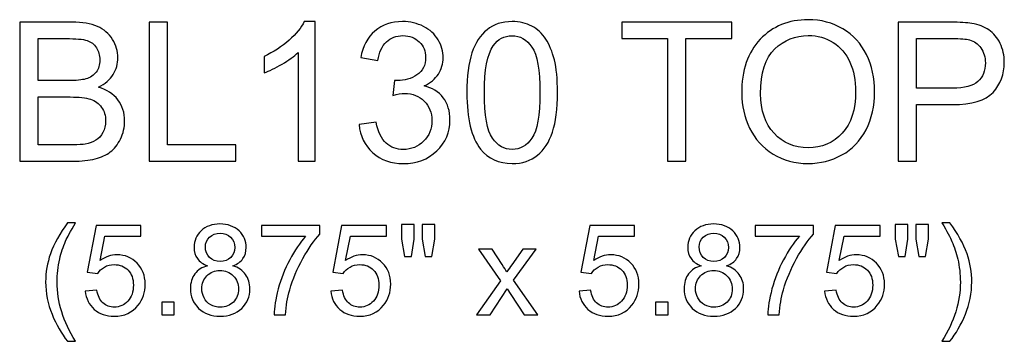
# Model space of a CAD drawing. Units: inches. Extents: x 10.8 to 44.4, y -14.3 to 19.1.
# Drawn here: x 35.9 to 44.4, y -2.2 to 0.6 of the extents above; entities that cross this region are included whole.
import ezdxf

# ---------------------------------------------------------------- set-up
doc = ezdxf.new("R2010")
doc.units = ezdxf.units.IN
doc.header["$MEASUREMENT"] = 0
doc.layers.add('Layer 1', color=7, linetype='Continuous')

msp = doc.modelspace()

# ---------------------------------------------------------------- linework, layer by layer
at = {"layer": 'Layer 1', "color": 250}
for points, knots in [([(35.9035, -0.6534), (35.9035, -0.6534), (35.9035, 0.5396), (35.9035, 0.5396), (35.9035, 0.5396), (35.9035, 0.5396), (36.3513, 0.5396), (36.3513, 0.5396), (36.3513, 0.5396), (36.4424, 0.5396), (36.5155, 0.5274), (36.5705, 0.5035), (36.5705, 0.5035), (36.6257, 0.4793), (36.6688, 0.4421), (36.6999, 0.3918), (36.6999, 0.3918), (36.731, 0.3418), (36.7468, 0.2893), (36.7468, 0.2343), (36.7468, 0.2343), (36.7468, 0.1835), (36.733, 0.1354), (36.7052, 0.0904), (36.7052, 0.0904), (36.6777, 0.0454), (36.6357, 0.0091), (36.5799, -0.0187), (36.5799, -0.0187), (36.6521, -0.0398), (36.7074, -0.0759), (36.7463, -0.1268), (36.7463, -0.1268), (36.7852, -0.1779), (36.8046, -0.2382), (36.8046, -0.3076), (36.8046, -0.3076), (36.8046, -0.3634), (36.7927, -0.4154), (36.7691, -0.4634), (36.7691, -0.4634), (36.7455, -0.5115), (36.7163, -0.5484), (36.6816, -0.5746), (36.6816, -0.5746), (36.6468, -0.6007), (36.6032, -0.6201), (36.551, -0.6334), (36.551, -0.6334), (36.4988, -0.6468), (36.4346, -0.6534), (36.3585, -0.6534), (36.3585, -0.6534), (36.3585, -0.6534), (35.9035, -0.6534), (35.9035, -0.6534)], [0, 0, 0, 0, 0.071429, 0.071429, 0.071429, 0.071429, 0.142857, 0.142857, 0.142857, 0.142857, 0.214286, 0.214286, 0.214286, 0.214286, 0.285714, 0.285714, 0.285714, 0.285714, 0.357143, 0.357143, 0.357143, 0.357143, 0.428571, 0.428571, 0.428571, 0.428571, 0.5, 0.5, 0.5, 0.5, 0.571429, 0.571429, 0.571429, 0.571429, 0.642857, 0.642857, 0.642857, 0.642857, 0.714286, 0.714286, 0.714286, 0.714286, 0.785714, 0.785714, 0.785714, 0.785714, 0.857143, 0.857143, 0.857143, 0.857143, 0.928571, 0.928571, 0.928571, 0.928571, 1, 1, 1, 1]), ([(37.0152, -0.6534), (37.0152, -0.6534), (37.0152, 0.5396), (37.0152, 0.5396), (37.0152, 0.5396), (37.0152, 0.5396), (37.1732, 0.5396), (37.1732, 0.5396), (37.1732, 0.5396), (37.1732, 0.5396), (37.1732, -0.5126), (37.1732, -0.5126), (37.1732, -0.5126), (37.1732, -0.5126), (37.7607, -0.5126), (37.7607, -0.5126), (37.7607, -0.5126), (37.7607, -0.5126), (37.7607, -0.6534), (37.7607, -0.6534), (37.7607, -0.6534), (37.7607, -0.6534), (37.0152, -0.6534), (37.0152, -0.6534)], [0, 0, 0, 0, 0.166667, 0.166667, 0.166667, 0.166667, 0.333333, 0.333333, 0.333333, 0.333333, 0.5, 0.5, 0.5, 0.5, 0.666667, 0.666667, 0.666667, 0.666667, 0.833333, 0.833333, 0.833333, 0.833333, 1, 1, 1, 1]), ([(38.441, -0.6534), (38.441, -0.6534), (38.2946, -0.6534), (38.2946, -0.6534), (38.2946, -0.6534), (38.2946, -0.6534), (38.2946, 0.2799), (38.2946, 0.2799), (38.2946, 0.2799), (38.2593, 0.2463), (38.2132, 0.2127), (38.156, 0.1791), (38.156, 0.1791), (38.0985, 0.1454), (38.0471, 0.1202), (38.0016, 0.1035), (38.0016, 0.1035), (38.0016, 0.1035), (38.0016, 0.2449), (38.0016, 0.2449), (38.0016, 0.2449), (38.0835, 0.2835), (38.1552, 0.3302), (38.2166, 0.3849), (38.2166, 0.3849), (38.2777, 0.4399), (38.3213, 0.4929), (38.3468, 0.5446), (38.3468, 0.5446), (38.3468, 0.5446), (38.441, 0.5446), (38.441, 0.5446), (38.441, 0.5446), (38.441, 0.5446), (38.441, -0.6534), (38.441, -0.6534)], [0, 0, 0, 0, 0.111111, 0.111111, 0.111111, 0.111111, 0.222222, 0.222222, 0.222222, 0.222222, 0.333333, 0.333333, 0.333333, 0.333333, 0.444444, 0.444444, 0.444444, 0.444444, 0.555556, 0.555556, 0.555556, 0.555556, 0.666667, 0.666667, 0.666667, 0.666667, 0.777778, 0.777778, 0.777778, 0.777778, 0.888889, 0.888889, 0.888889, 0.888889, 1, 1, 1, 1]), ([(38.8171, -0.3384), (38.8171, -0.3384), (38.9635, -0.319), (38.9635, -0.319), (38.9635, -0.319), (38.9805, -0.4021), (39.0091, -0.4618), (39.0493, -0.4984), (39.0493, -0.4984), (39.0899, -0.5351), (39.1391, -0.5534), (39.1971, -0.5534), (39.1971, -0.5534), (39.266, -0.5534), (39.3243, -0.5296), (39.3718, -0.4818), (39.3718, -0.4818), (39.4191, -0.434), (39.443, -0.3748), (39.443, -0.3043), (39.443, -0.3043), (39.443, -0.2371), (39.421, -0.1815), (39.3771, -0.1379), (39.3771, -0.1379), (39.333, -0.0943), (39.2771, -0.0723), (39.2093, -0.0723), (39.2093, -0.0723), (39.1816, -0.0723), (39.1471, -0.0779), (39.106, -0.0887), (39.106, -0.0887), (39.106, -0.0887), (39.1224, 0.0399), (39.1224, 0.0399), (39.1224, 0.0399), (39.1321, 0.0388), (39.1399, 0.0382), (39.146, 0.0382), (39.146, 0.0382), (39.2082, 0.0382), (39.2643, 0.0546), (39.3143, 0.0871), (39.3143, 0.0871), (39.3643, 0.1196), (39.3893, 0.1699), (39.3893, 0.2377), (39.3893, 0.2377), (39.3893, 0.2913), (39.371, 0.336), (39.3346, 0.371), (39.3346, 0.371), (39.2982, 0.4063), (39.2513, 0.4241), (39.1938, 0.4241), (39.1938, 0.4241), (39.1368, 0.4241), (39.0893, 0.406), (39.0516, 0.3704), (39.0516, 0.3704), (39.0135, 0.3346), (38.9891, 0.2807), (38.9782, 0.2091), (38.9782, 0.2091), (38.9782, 0.2091), (38.8318, 0.2352), (38.8318, 0.2352), (38.8318, 0.2352), (38.8496, 0.3335), (38.8905, 0.4096), (38.9538, 0.4635), (38.9538, 0.4635), (39.0174, 0.5174), (39.0963, 0.5446), (39.1907, 0.5446), (39.1907, 0.5446), (39.2557, 0.5446), (39.3157, 0.5304), (39.3705, 0.5027), (39.3705, 0.5027), (39.4252, 0.4746), (39.4671, 0.4366), (39.4963, 0.3882), (39.4963, 0.3882), (39.5252, 0.3399), (39.5399, 0.2888), (39.5399, 0.2343), (39.5399, 0.2343), (39.5399, 0.1829), (39.526, 0.136), (39.4982, 0.0935), (39.4982, 0.0935), (39.4705, 0.0513), (39.4296, 0.0177), (39.3755, -0.0073), (39.3755, -0.0073), (39.446, -0.0234), (39.5007, -0.0573), (39.5399, -0.1087), (39.5399, -0.1087), (39.5788, -0.1598), (39.5982, -0.224), (39.5982, -0.3009), (39.5982, -0.3009), (39.5982, -0.4051), (39.5605, -0.4934), (39.4843, -0.5659), (39.4843, -0.5659), (39.4085, -0.6384), (39.3124, -0.6746), (39.1963, -0.6746), (39.1963, -0.6746), (39.0916, -0.6746), (39.0046, -0.6434), (38.9355, -0.5809), (38.9355, -0.5809), (38.8663, -0.5187), (38.8268, -0.4379), (38.8171, -0.3384)], [0, 0, 0, 0, 0.033333, 0.033333, 0.033333, 0.033333, 0.066667, 0.066667, 0.066667, 0.066667, 0.1, 0.1, 0.1, 0.1, 0.133333, 0.133333, 0.133333, 0.133333, 0.166667, 0.166667, 0.166667, 0.166667, 0.2, 0.2, 0.2, 0.2, 0.233333, 0.233333, 0.233333, 0.233333, 0.266667, 0.266667, 0.266667, 0.266667, 0.3, 0.3, 0.3, 0.3, 0.333333, 0.333333, 0.333333, 0.333333, 0.366667, 0.366667, 0.366667, 0.366667, 0.4, 0.4, 0.4, 0.4, 0.433333, 0.433333, 0.433333, 0.433333, 0.466667, 0.466667, 0.466667, 0.466667, 0.5, 0.5, 0.5, 0.5, 0.533333, 0.533333, 0.533333, 0.533333, 0.566667, 0.566667, 0.566667, 0.566667, 0.6, 0.6, 0.6, 0.6, 0.633333, 0.633333, 0.633333, 0.633333, 0.666667, 0.666667, 0.666667, 0.666667, 0.7, 0.7, 0.7, 0.7, 0.733333, 0.733333, 0.733333, 0.733333, 0.766667, 0.766667, 0.766667, 0.766667, 0.8, 0.8, 0.8, 0.8, 0.833333, 0.833333, 0.833333, 0.833333, 0.866667, 0.866667, 0.866667, 0.866667, 0.9, 0.9, 0.9, 0.9, 0.933333, 0.933333, 0.933333, 0.933333, 0.966667, 0.966667, 0.966667, 0.966667, 1, 1, 1, 1]), ([(39.7432, -0.0651), (39.7432, 0.076), (39.7577, 0.1896), (39.7868, 0.2754), (39.7868, 0.2754), (39.8157, 0.3616), (39.8591, 0.4279), (39.9163, 0.4746), (39.9163, 0.4746), (39.9735, 0.5213), (40.0455, 0.5446), (40.1321, 0.5446), (40.1321, 0.5446), (40.1963, 0.5446), (40.2524, 0.5316), (40.3007, 0.5057), (40.3007, 0.5057), (40.3491, 0.4802), (40.3888, 0.4429), (40.4205, 0.3943), (40.4205, 0.3943), (40.4518, 0.3457), (40.4766, 0.2866), (40.4943, 0.2168), (40.4943, 0.2168), (40.5124, 0.1471), (40.5213, 0.0532), (40.5213, -0.0651), (40.5213, -0.0651), (40.5213, -0.2051), (40.5068, -0.3179), (40.4782, -0.404), (40.4782, -0.404), (40.4493, -0.4901), (40.4063, -0.5565), (40.3491, -0.6034), (40.3491, -0.6034), (40.2918, -0.6504), (40.2196, -0.6737), (40.1321, -0.6737), (40.1321, -0.6737), (40.0171, -0.6737), (39.9268, -0.6326), (39.8613, -0.5501), (39.8613, -0.5501), (39.7827, -0.4509), (39.7432, -0.289), (39.7432, -0.0651)], [0, 0, 0, 0, 0.083333, 0.083333, 0.083333, 0.083333, 0.166667, 0.166667, 0.166667, 0.166667, 0.25, 0.25, 0.25, 0.25, 0.333333, 0.333333, 0.333333, 0.333333, 0.416667, 0.416667, 0.416667, 0.416667, 0.5, 0.5, 0.5, 0.5, 0.583333, 0.583333, 0.583333, 0.583333, 0.666667, 0.666667, 0.666667, 0.666667, 0.75, 0.75, 0.75, 0.75, 0.833333, 0.833333, 0.833333, 0.833333, 0.916667, 0.916667, 0.916667, 0.916667, 1, 1, 1, 1]), ([(41.4663, -0.6534), (41.4663, -0.6534), (41.4663, 0.3988), (41.4663, 0.3988), (41.4663, 0.3988), (41.4663, 0.3988), (41.0732, 0.3988), (41.0732, 0.3988), (41.0732, 0.3988), (41.0732, 0.3988), (41.0732, 0.5396), (41.0732, 0.5396), (41.0732, 0.5396), (41.0732, 0.5396), (42.0188, 0.5396), (42.0188, 0.5396), (42.0188, 0.5396), (42.0188, 0.5396), (42.0188, 0.3988), (42.0188, 0.3988), (42.0188, 0.3988), (42.0188, 0.3988), (41.6241, 0.3988), (41.6241, 0.3988), (41.6241, 0.3988), (41.6241, 0.3988), (41.6241, -0.6534), (41.6241, -0.6534), (41.6241, -0.6534), (41.6241, -0.6534), (41.4663, -0.6534), (41.4663, -0.6534)], [0, 0, 0, 0, 0.125, 0.125, 0.125, 0.125, 0.25, 0.25, 0.25, 0.25, 0.375, 0.375, 0.375, 0.375, 0.5, 0.5, 0.5, 0.5, 0.625, 0.625, 0.625, 0.625, 0.75, 0.75, 0.75, 0.75, 0.875, 0.875, 0.875, 0.875, 1, 1, 1, 1]), ([(42.1027, -0.0723), (42.1027, 0.1257), (42.1557, 0.2807), (42.2621, 0.3927), (42.2621, 0.3927), (42.3685, 0.5046), (42.5057, 0.5607), (42.6741, 0.5607), (42.6741, 0.5607), (42.7841, 0.5607), (42.8835, 0.5343), (42.9718, 0.4818), (42.9718, 0.4818), (43.0602, 0.4291), (43.1277, 0.3557), (43.1741, 0.2616), (43.1741, 0.2616), (43.2205, 0.1677), (43.2435, 0.0607), (43.2435, -0.0584), (43.2435, -0.0584), (43.2435, -0.1796), (43.2193, -0.2879), (43.1705, -0.3832), (43.1705, -0.3832), (43.1216, -0.4787), (43.0524, -0.5509), (42.963, -0.6001), (42.963, -0.6001), (42.8732, -0.6493), (42.7768, -0.6737), (42.6732, -0.6737), (42.6732, -0.6737), (42.5607, -0.6737), (42.4605, -0.6468), (42.3721, -0.5923), (42.3721, -0.5923), (42.2835, -0.5382), (42.2166, -0.464), (42.171, -0.3701), (42.171, -0.3701), (42.1255, -0.2765), (42.1027, -0.1771), (42.1027, -0.0723)], [0, 0, 0, 0, 0.090909, 0.090909, 0.090909, 0.090909, 0.181818, 0.181818, 0.181818, 0.181818, 0.272727, 0.272727, 0.272727, 0.272727, 0.363636, 0.363636, 0.363636, 0.363636, 0.454545, 0.454545, 0.454545, 0.454545, 0.545455, 0.545455, 0.545455, 0.545455, 0.636364, 0.636364, 0.636364, 0.636364, 0.727273, 0.727273, 0.727273, 0.727273, 0.818182, 0.818182, 0.818182, 0.818182, 0.909091, 0.909091, 0.909091, 0.909091, 1, 1, 1, 1]), ([(43.4471, -0.6534), (43.4471, -0.6534), (43.4471, 0.5396), (43.4471, 0.5396), (43.4471, 0.5396), (43.4471, 0.5396), (43.8971, 0.5396), (43.8971, 0.5396), (43.8971, 0.5396), (43.9763, 0.5396), (44.0368, 0.5357), (44.0785, 0.5282), (44.0785, 0.5282), (44.1371, 0.5185), (44.1863, 0.4999), (44.226, 0.4724), (44.226, 0.4724), (44.2655, 0.4452), (44.2974, 0.4066), (44.3216, 0.3574), (44.3216, 0.3574), (44.3457, 0.3079), (44.3577, 0.2538), (44.3577, 0.1946), (44.3577, 0.1946), (44.3577, 0.0932), (44.3255, 0.0071), (44.261, -0.0632), (44.261, -0.0632), (44.1963, -0.1332), (44.0796, -0.1684), (43.911, -0.1684), (43.911, -0.1684), (43.911, -0.1684), (43.6049, -0.1684), (43.6049, -0.1684), (43.6049, -0.1684), (43.6049, -0.1684), (43.6049, -0.6534), (43.6049, -0.6534), (43.6049, -0.6534), (43.6049, -0.6534), (43.4471, -0.6534), (43.4471, -0.6534)], [0, 0, 0, 0, 0.090909, 0.090909, 0.090909, 0.090909, 0.181818, 0.181818, 0.181818, 0.181818, 0.272727, 0.272727, 0.272727, 0.272727, 0.363636, 0.363636, 0.363636, 0.363636, 0.454545, 0.454545, 0.454545, 0.454545, 0.545455, 0.545455, 0.545455, 0.545455, 0.636364, 0.636364, 0.636364, 0.636364, 0.727273, 0.727273, 0.727273, 0.727273, 0.818182, 0.818182, 0.818182, 0.818182, 0.909091, 0.909091, 0.909091, 0.909091, 1, 1, 1, 1]), ([(39.8938, -0.0651), (39.8938, -0.2609), (39.9168, -0.3912), (39.9627, -0.4562), (39.9627, -0.4562), (40.0085, -0.5209), (40.0649, -0.5534), (40.1321, -0.5534), (40.1321, -0.5534), (40.1996, -0.5534), (40.256, -0.5207), (40.3018, -0.4557), (40.3018, -0.4557), (40.3477, -0.3907), (40.3707, -0.2604), (40.3707, -0.0651), (40.3707, -0.0651), (40.3707, 0.1313), (40.3477, 0.2618), (40.3018, 0.3263), (40.3018, 0.3263), (40.256, 0.391), (40.1991, 0.4232), (40.1307, 0.4232), (40.1307, 0.4232), (40.0632, 0.4232), (40.0096, 0.3946), (39.9693, 0.3377), (39.9693, 0.3377), (39.9191, 0.2652), (39.8938, 0.1307), (39.8938, -0.0651)], [0, 0, 0, 0, 0.125, 0.125, 0.125, 0.125, 0.25, 0.25, 0.25, 0.25, 0.375, 0.375, 0.375, 0.375, 0.5, 0.5, 0.5, 0.5, 0.625, 0.625, 0.625, 0.625, 0.75, 0.75, 0.75, 0.75, 0.875, 0.875, 0.875, 0.875, 1, 1, 1, 1]), ([(42.2655, -0.0748), (42.2655, -0.2187), (42.3041, -0.3318), (42.3813, -0.4146), (42.3813, -0.4146), (42.4588, -0.4973), (42.5557, -0.5387), (42.6724, -0.5387), (42.6724, -0.5387), (42.7913, -0.5387), (42.8891, -0.4971), (42.9657, -0.4134), (42.9657, -0.4134), (43.0424, -0.3298), (43.081, -0.2112), (43.081, -0.0576), (43.081, -0.0576), (43.081, 0.0393), (43.0643, 0.1241), (43.0316, 0.1966), (43.0316, 0.1966), (42.9988, 0.2691), (42.9507, 0.3252), (42.8877, 0.3652), (42.8877, 0.3652), (42.8243, 0.4049), (42.7535, 0.4249), (42.6749, 0.4249), (42.6749, 0.4249), (42.563, 0.4249), (42.4668, 0.3866), (42.3863, 0.3096), (42.3863, 0.3096), (42.3057, 0.2329), (42.2655, 0.1046), (42.2655, -0.0748)], [0, 0, 0, 0, 0.111111, 0.111111, 0.111111, 0.111111, 0.222222, 0.222222, 0.222222, 0.222222, 0.333333, 0.333333, 0.333333, 0.333333, 0.444444, 0.444444, 0.444444, 0.444444, 0.555556, 0.555556, 0.555556, 0.555556, 0.666667, 0.666667, 0.666667, 0.666667, 0.777778, 0.777778, 0.777778, 0.777778, 0.888889, 0.888889, 0.888889, 0.888889, 1, 1, 1, 1]), ([(36.0616, 0.0382), (36.0616, 0.0382), (36.3196, 0.0382), (36.3196, 0.0382), (36.3196, 0.0382), (36.3893, 0.0382), (36.4396, 0.0429), (36.4702, 0.0521), (36.4702, 0.0521), (36.5102, 0.0641), (36.5405, 0.0838), (36.5607, 0.1116), (36.5607, 0.1116), (36.581, 0.1393), (36.5913, 0.1741), (36.5913, 0.2157), (36.5913, 0.2157), (36.5913, 0.2552), (36.5818, 0.2902), (36.563, 0.3202), (36.563, 0.3202), (36.5438, 0.3504), (36.5166, 0.371), (36.4816, 0.3821), (36.4816, 0.3821), (36.4463, 0.3932), (36.3857, 0.3988), (36.2999, 0.3988), (36.2999, 0.3988), (36.2999, 0.3988), (36.0616, 0.3988), (36.0616, 0.3988), (36.0616, 0.3988), (36.0616, 0.3988), (36.0616, 0.0382), (36.0616, 0.0382)], [0, 0, 0, 0, 0.111111, 0.111111, 0.111111, 0.111111, 0.222222, 0.222222, 0.222222, 0.222222, 0.333333, 0.333333, 0.333333, 0.333333, 0.444444, 0.444444, 0.444444, 0.444444, 0.555556, 0.555556, 0.555556, 0.555556, 0.666667, 0.666667, 0.666667, 0.666667, 0.777778, 0.777778, 0.777778, 0.777778, 0.888889, 0.888889, 0.888889, 0.888889, 1, 1, 1, 1]), ([(43.6049, -0.0276), (43.6049, -0.0276), (43.9135, -0.0276), (43.9135, -0.0276), (43.9135, -0.0276), (44.0155, -0.0276), (44.088, -0.0087), (44.1307, 0.0293), (44.1307, 0.0293), (44.1735, 0.0674), (44.1949, 0.1207), (44.1949, 0.1896), (44.1949, 0.1896), (44.1949, 0.2396), (44.1824, 0.2824), (44.1571, 0.3179), (44.1571, 0.3179), (44.1318, 0.3535), (44.0988, 0.3768), (44.0574, 0.3882), (44.0574, 0.3882), (44.0307, 0.3952), (43.9818, 0.3988), (43.9102, 0.3988), (43.9102, 0.3988), (43.9102, 0.3988), (43.6049, 0.3988), (43.6049, 0.3988), (43.6049, 0.3988), (43.6049, 0.3988), (43.6049, -0.0276), (43.6049, -0.0276)], [0, 0, 0, 0, 0.125, 0.125, 0.125, 0.125, 0.25, 0.25, 0.25, 0.25, 0.375, 0.375, 0.375, 0.375, 0.5, 0.5, 0.5, 0.5, 0.625, 0.625, 0.625, 0.625, 0.75, 0.75, 0.75, 0.75, 0.875, 0.875, 0.875, 0.875, 1, 1, 1, 1]), ([(36.0616, -0.5126), (36.0616, -0.5126), (36.3585, -0.5126), (36.3585, -0.5126), (36.3585, -0.5126), (36.4096, -0.5126), (36.4455, -0.5107), (36.466, -0.5071), (36.466, -0.5071), (36.5024, -0.5004), (36.5327, -0.4896), (36.5571, -0.4743), (36.5571, -0.4743), (36.5816, -0.4593), (36.6016, -0.4371), (36.6174, -0.4082), (36.6174, -0.4082), (36.633, -0.379), (36.641, -0.3457), (36.641, -0.3076), (36.641, -0.3076), (36.641, -0.2632), (36.6296, -0.2246), (36.6068, -0.1915), (36.6068, -0.1915), (36.5841, -0.1587), (36.5524, -0.1357), (36.5118, -0.1223), (36.5118, -0.1223), (36.4716, -0.1093), (36.4132, -0.1026), (36.3374, -0.1026), (36.3374, -0.1026), (36.3374, -0.1026), (36.0616, -0.1026), (36.0616, -0.1026), (36.0616, -0.1026), (36.0616, -0.1026), (36.0616, -0.5126), (36.0616, -0.5126)], [0, 0, 0, 0, 0.1, 0.1, 0.1, 0.1, 0.2, 0.2, 0.2, 0.2, 0.3, 0.3, 0.3, 0.3, 0.4, 0.4, 0.4, 0.4, 0.5, 0.5, 0.5, 0.5, 0.6, 0.6, 0.6, 0.6, 0.7, 0.7, 0.7, 0.7, 0.8, 0.8, 0.8, 0.8, 0.9, 0.9, 0.9, 0.9, 1, 1, 1, 1]), ([(36.3143, -2.1996), (36.2618, -2.1334), (36.2174, -2.0557), (36.1811, -1.9669), (36.1811, -1.9669), (36.1448, -1.8779), (36.1265, -1.786), (36.1265, -1.6906), (36.1265, -1.6906), (36.1265, -1.6067), (36.1401, -1.5263), (36.1674, -1.4494), (36.1674, -1.4494), (36.1991, -1.3602), (36.2481, -1.2714), (36.3143, -1.1829), (36.3143, -1.1829), (36.3143, -1.1829), (36.3826, -1.1829), (36.3826, -1.1829), (36.3826, -1.1829), (36.34, -1.2562), (36.3118, -1.3086), (36.2981, -1.34), (36.2981, -1.34), (36.2764, -1.3886), (36.2596, -1.4395), (36.2472, -1.4924), (36.2472, -1.4924), (36.232, -1.5583), (36.2244, -1.6246), (36.2244, -1.6912), (36.2244, -1.6912), (36.2244, -1.8609), (36.2771, -2.0303), (36.3826, -2.1996), (36.3826, -2.1996), (36.3826, -2.1996), (36.3143, -2.1996), (36.3143, -2.1996)], [0, 0, 0, 0, 0.1, 0.1, 0.1, 0.1, 0.2, 0.2, 0.2, 0.2, 0.3, 0.3, 0.3, 0.3, 0.4, 0.4, 0.4, 0.4, 0.5, 0.5, 0.5, 0.5, 0.6, 0.6, 0.6, 0.6, 0.7, 0.7, 0.7, 0.7, 0.8, 0.8, 0.8, 0.8, 0.9, 0.9, 0.9, 0.9, 1, 1, 1, 1]), ([(43.8905, -2.1996), (43.8905, -2.1996), (43.8222, -2.1996), (43.8222, -2.1996), (43.8222, -2.1996), (43.9277, -2.0303), (43.9804, -1.8609), (43.9804, -1.6912), (43.9804, -1.6912), (43.9804, -1.6249), (43.9728, -1.5592), (43.9576, -1.4938), (43.9576, -1.4938), (43.9457, -1.4411), (43.9289, -1.3902), (43.9074, -1.3416), (43.9074, -1.3416), (43.8937, -1.3098), (43.8654, -1.2569), (43.8222, -1.1829), (43.8222, -1.1829), (43.8222, -1.1829), (43.8905, -1.1829), (43.8905, -1.1829), (43.8905, -1.1829), (43.9567, -1.2714), (44.0058, -1.3602), (44.0376, -1.4494), (44.0376, -1.4494), (44.0647, -1.5263), (44.0782, -1.6067), (44.0782, -1.6906), (44.0782, -1.6906), (44.0782, -1.786), (44.06, -1.8779), (44.0235, -1.9669), (44.0235, -1.9669), (43.9871, -2.0557), (43.9426, -2.1334), (43.8905, -2.1996)], [0, 0, 0, 0, 0.1, 0.1, 0.1, 0.1, 0.2, 0.2, 0.2, 0.2, 0.3, 0.3, 0.3, 0.3, 0.4, 0.4, 0.4, 0.4, 0.5, 0.5, 0.5, 0.5, 0.6, 0.6, 0.6, 0.6, 0.7, 0.7, 0.7, 0.7, 0.8, 0.8, 0.8, 0.8, 0.9, 0.9, 0.9, 0.9, 1, 1, 1, 1]), ([(36.4667, -1.7685), (36.4667, -1.7685), (36.5667, -1.76), (36.5667, -1.76), (36.5667, -1.76), (36.5741, -1.8087), (36.5913, -1.8452), (36.6182, -1.8697), (36.6182, -1.8697), (36.6453, -1.8943), (36.6778, -1.9066), (36.7159, -1.9066), (36.7159, -1.9066), (36.7617, -1.9066), (36.8006, -1.8892), (36.8322, -1.8548), (36.8322, -1.8548), (36.8639, -1.8201), (36.8798, -1.7742), (36.8798, -1.7172), (36.8798, -1.7172), (36.8798, -1.6628), (36.8647, -1.62), (36.8341, -1.5886), (36.8341, -1.5886), (36.8036, -1.5572), (36.7637, -1.5415), (36.7143, -1.5415), (36.7143, -1.5415), (36.6836, -1.5415), (36.6559, -1.5485), (36.6312, -1.5624), (36.6312, -1.5624), (36.6065, -1.5763), (36.5871, -1.5944), (36.5731, -1.6166), (36.5731, -1.6166), (36.5731, -1.6166), (36.4837, -1.6051), (36.4837, -1.6051), (36.4837, -1.6051), (36.4837, -1.6051), (36.5588, -1.2067), (36.5588, -1.2067), (36.5588, -1.2067), (36.5588, -1.2067), (36.9445, -1.2067), (36.9445, -1.2067), (36.9445, -1.2067), (36.9445, -1.2067), (36.9445, -1.2977), (36.9445, -1.2977), (36.9445, -1.2977), (36.9445, -1.2977), (36.635, -1.2977), (36.635, -1.2977), (36.635, -1.2977), (36.635, -1.2977), (36.5931, -1.5061), (36.5931, -1.5061), (36.5931, -1.5061), (36.6397, -1.4736), (36.6886, -1.4574), (36.7397, -1.4574), (36.7397, -1.4574), (36.8074, -1.4574), (36.8645, -1.4808), (36.9111, -1.5278), (36.9111, -1.5278), (36.9576, -1.5747), (36.9809, -1.635), (36.9809, -1.7087), (36.9809, -1.7087), (36.9809, -1.7789), (36.9604, -1.8396), (36.9195, -1.8907), (36.9195, -1.8907), (36.8697, -1.9533), (36.8018, -1.9848), (36.7159, -1.9848), (36.7159, -1.9848), (36.6453, -1.9848), (36.5877, -1.9651), (36.5431, -1.9255), (36.5431, -1.9255), (36.4985, -1.886), (36.473, -1.8336), (36.4667, -1.7685)], [0, 0, 0, 0, 0.045455, 0.045455, 0.045455, 0.045455, 0.090909, 0.090909, 0.090909, 0.090909, 0.136364, 0.136364, 0.136364, 0.136364, 0.181818, 0.181818, 0.181818, 0.181818, 0.227273, 0.227273, 0.227273, 0.227273, 0.272727, 0.272727, 0.272727, 0.272727, 0.318182, 0.318182, 0.318182, 0.318182, 0.363636, 0.363636, 0.363636, 0.363636, 0.409091, 0.409091, 0.409091, 0.409091, 0.454545, 0.454545, 0.454545, 0.454545, 0.5, 0.5, 0.5, 0.5, 0.545455, 0.545455, 0.545455, 0.545455, 0.590909, 0.590909, 0.590909, 0.590909, 0.636364, 0.636364, 0.636364, 0.636364, 0.681818, 0.681818, 0.681818, 0.681818, 0.727273, 0.727273, 0.727273, 0.727273, 0.772727, 0.772727, 0.772727, 0.772727, 0.818182, 0.818182, 0.818182, 0.818182, 0.863636, 0.863636, 0.863636, 0.863636, 0.909091, 0.909091, 0.909091, 0.909091, 0.954545, 0.954545, 0.954545, 0.954545, 1, 1, 1, 1]), ([(37.5168, -1.5511), (37.4773, -1.5366), (37.448, -1.516), (37.4289, -1.4891), (37.4289, -1.4891), (37.4099, -1.4624), (37.4004, -1.4303), (37.4004, -1.3929), (37.4004, -1.3929), (37.4004, -1.3364), (37.4206, -1.2891), (37.4612, -1.2506), (37.4612, -1.2506), (37.5018, -1.2122), (37.5556, -1.1928), (37.623, -1.1928), (37.623, -1.1928), (37.6907, -1.1928), (37.7452, -1.2125), (37.7866, -1.2519), (37.7866, -1.2519), (37.8277, -1.2912), (37.8483, -1.3391), (37.8483, -1.3956), (37.8483, -1.3956), (37.8483, -1.4315), (37.8389, -1.4628), (37.8202, -1.4895), (37.8202, -1.4895), (37.8012, -1.516), (37.7727, -1.5366), (37.7342, -1.5511), (37.7342, -1.5511), (37.7817, -1.5666), (37.818, -1.5915), (37.8429, -1.6262), (37.8429, -1.6262), (37.8676, -1.6607), (37.8801, -1.702), (37.8801, -1.7499), (37.8801, -1.7499), (37.8801, -1.8163), (37.8566, -1.8719), (37.8099, -1.9171), (37.8099, -1.9171), (37.7629, -1.9622), (37.7012, -1.9848), (37.6246, -1.9848), (37.6246, -1.9848), (37.5481, -1.9848), (37.4865, -1.9622), (37.4396, -1.9169), (37.4396, -1.9169), (37.3926, -1.8716), (37.3691, -1.815), (37.3691, -1.7473), (37.3691, -1.7473), (37.3691, -1.697), (37.382, -1.6547), (37.4076, -1.6206), (37.4076, -1.6206), (37.4331, -1.5866), (37.4695, -1.5633), (37.5168, -1.5511)], [0, 0, 0, 0, 0.0625, 0.0625, 0.0625, 0.0625, 0.125, 0.125, 0.125, 0.125, 0.1875, 0.1875, 0.1875, 0.1875, 0.25, 0.25, 0.25, 0.25, 0.3125, 0.3125, 0.3125, 0.3125, 0.375, 0.375, 0.375, 0.375, 0.4375, 0.4375, 0.4375, 0.4375, 0.5, 0.5, 0.5, 0.5, 0.5625, 0.5625, 0.5625, 0.5625, 0.625, 0.625, 0.625, 0.625, 0.6875, 0.6875, 0.6875, 0.6875, 0.75, 0.75, 0.75, 0.75, 0.8125, 0.8125, 0.8125, 0.8125, 0.875, 0.875, 0.875, 0.875, 0.9375, 0.9375, 0.9375, 0.9375, 1, 1, 1, 1]), ([(37.9791, -1.2977), (37.9791, -1.2977), (37.9791, -1.2062), (37.9791, -1.2062), (37.9791, -1.2062), (37.9791, -1.2062), (38.481, -1.2062), (38.481, -1.2062), (38.481, -1.2062), (38.481, -1.2062), (38.481, -1.2802), (38.481, -1.2802), (38.481, -1.2802), (38.4317, -1.3328), (38.3828, -1.4026), (38.3342, -1.4897), (38.3342, -1.4897), (38.2858, -1.5767), (38.2483, -1.6664), (38.2219, -1.7583), (38.2219, -1.7583), (38.2028, -1.8233), (38.1907, -1.8943), (38.1854, -1.9716), (38.1854, -1.9716), (38.1854, -1.9716), (38.0876, -1.9716), (38.0876, -1.9716), (38.0876, -1.9716), (38.0886, -1.9106), (38.1006, -1.8369), (38.1235, -1.7504), (38.1235, -1.7504), (38.1464, -1.6641), (38.1793, -1.5807), (38.2221, -1.5005), (38.2221, -1.5005), (38.2651, -1.4203), (38.3106, -1.3526), (38.3589, -1.2977), (38.3589, -1.2977), (38.3589, -1.2977), (37.9791, -1.2977), (37.9791, -1.2977)], [0, 0, 0, 0, 0.090909, 0.090909, 0.090909, 0.090909, 0.181818, 0.181818, 0.181818, 0.181818, 0.272727, 0.272727, 0.272727, 0.272727, 0.363636, 0.363636, 0.363636, 0.363636, 0.454545, 0.454545, 0.454545, 0.454545, 0.545455, 0.545455, 0.545455, 0.545455, 0.636364, 0.636364, 0.636364, 0.636364, 0.727273, 0.727273, 0.727273, 0.727273, 0.818182, 0.818182, 0.818182, 0.818182, 0.909091, 0.909091, 0.909091, 0.909091, 1, 1, 1, 1]), ([(38.5752, -1.7685), (38.5752, -1.7685), (38.6753, -1.76), (38.6753, -1.76), (38.6753, -1.76), (38.6827, -1.8087), (38.6998, -1.8452), (38.7267, -1.8697), (38.7267, -1.8697), (38.7538, -1.8943), (38.7863, -1.9066), (38.8244, -1.9066), (38.8244, -1.9066), (38.8703, -1.9066), (38.9091, -1.8892), (38.9407, -1.8548), (38.9407, -1.8548), (38.9725, -1.8201), (38.9884, -1.7742), (38.9884, -1.7172), (38.9884, -1.7172), (38.9884, -1.6628), (38.9732, -1.62), (38.9427, -1.5886), (38.9427, -1.5886), (38.9122, -1.5572), (38.8723, -1.5415), (38.8228, -1.5415), (38.8228, -1.5415), (38.7921, -1.5415), (38.7645, -1.5485), (38.7397, -1.5624), (38.7397, -1.5624), (38.715, -1.5763), (38.6957, -1.5944), (38.6816, -1.6166), (38.6816, -1.6166), (38.6816, -1.6166), (38.5922, -1.6051), (38.5922, -1.6051), (38.5922, -1.6051), (38.5922, -1.6051), (38.6673, -1.2067), (38.6673, -1.2067), (38.6673, -1.2067), (38.6673, -1.2067), (39.053, -1.2067), (39.053, -1.2067), (39.053, -1.2067), (39.053, -1.2067), (39.053, -1.2977), (39.053, -1.2977), (39.053, -1.2977), (39.053, -1.2977), (38.7435, -1.2977), (38.7435, -1.2977), (38.7435, -1.2977), (38.7435, -1.2977), (38.7016, -1.5061), (38.7016, -1.5061), (38.7016, -1.5061), (38.7482, -1.4736), (38.7972, -1.4574), (38.8483, -1.4574), (38.8483, -1.4574), (38.916, -1.4574), (38.973, -1.4808), (39.0196, -1.5278), (39.0196, -1.5278), (39.0662, -1.5747), (39.0895, -1.635), (39.0895, -1.7087), (39.0895, -1.7087), (39.0895, -1.7789), (39.0689, -1.8396), (39.0281, -1.8907), (39.0281, -1.8907), (38.9783, -1.9533), (38.9104, -1.9848), (38.8244, -1.9848), (38.8244, -1.9848), (38.7538, -1.9848), (38.6962, -1.9651), (38.6516, -1.9255), (38.6516, -1.9255), (38.607, -1.886), (38.5816, -1.8336), (38.5752, -1.7685)], [0, 0, 0, 0, 0.045455, 0.045455, 0.045455, 0.045455, 0.090909, 0.090909, 0.090909, 0.090909, 0.136364, 0.136364, 0.136364, 0.136364, 0.181818, 0.181818, 0.181818, 0.181818, 0.227273, 0.227273, 0.227273, 0.227273, 0.272727, 0.272727, 0.272727, 0.272727, 0.318182, 0.318182, 0.318182, 0.318182, 0.363636, 0.363636, 0.363636, 0.363636, 0.409091, 0.409091, 0.409091, 0.409091, 0.454545, 0.454545, 0.454545, 0.454545, 0.5, 0.5, 0.5, 0.5, 0.545455, 0.545455, 0.545455, 0.545455, 0.590909, 0.590909, 0.590909, 0.590909, 0.636364, 0.636364, 0.636364, 0.636364, 0.681818, 0.681818, 0.681818, 0.681818, 0.727273, 0.727273, 0.727273, 0.727273, 0.772727, 0.772727, 0.772727, 0.772727, 0.818182, 0.818182, 0.818182, 0.818182, 0.863636, 0.863636, 0.863636, 0.863636, 0.909091, 0.909091, 0.909091, 0.909091, 0.954545, 0.954545, 0.954545, 0.954545, 1, 1, 1, 1]), ([(39.209, -1.4707), (39.209, -1.4707), (39.1825, -1.323), (39.1825, -1.323), (39.1825, -1.323), (39.1825, -1.323), (39.1825, -1.1961), (39.1825, -1.1961), (39.1825, -1.1961), (39.1825, -1.1961), (39.291, -1.1961), (39.291, -1.1961), (39.291, -1.1961), (39.291, -1.1961), (39.291, -1.323), (39.291, -1.323), (39.291, -1.323), (39.291, -1.323), (39.2671, -1.4707), (39.2671, -1.4707), (39.2671, -1.4707), (39.2671, -1.4707), (39.209, -1.4707), (39.209, -1.4707)], [0, 0, 0, 0, 0.166667, 0.166667, 0.166667, 0.166667, 0.333333, 0.333333, 0.333333, 0.333333, 0.5, 0.5, 0.5, 0.5, 0.666667, 0.666667, 0.666667, 0.666667, 0.833333, 0.833333, 0.833333, 0.833333, 1, 1, 1, 1]), ([(39.3841, -1.4707), (39.3841, -1.4707), (39.3581, -1.323), (39.3581, -1.323), (39.3581, -1.323), (39.3581, -1.323), (39.3581, -1.1961), (39.3581, -1.1961), (39.3581, -1.1961), (39.3581, -1.1961), (39.4667, -1.1961), (39.4667, -1.1961), (39.4667, -1.1961), (39.4667, -1.1961), (39.4667, -1.323), (39.4667, -1.323), (39.4667, -1.323), (39.4667, -1.323), (39.4412, -1.4707), (39.4412, -1.4707), (39.4412, -1.4707), (39.4412, -1.4707), (39.3841, -1.4707), (39.3841, -1.4707)], [0, 0, 0, 0, 0.166667, 0.166667, 0.166667, 0.166667, 0.333333, 0.333333, 0.333333, 0.333333, 0.5, 0.5, 0.5, 0.5, 0.666667, 0.666667, 0.666667, 0.666667, 0.833333, 0.833333, 0.833333, 0.833333, 1, 1, 1, 1]), ([(40.706, -1.7685), (40.706, -1.7685), (40.806, -1.76), (40.806, -1.76), (40.806, -1.76), (40.8134, -1.8087), (40.8306, -1.8452), (40.8575, -1.8697), (40.8575, -1.8697), (40.8846, -1.8943), (40.9171, -1.9066), (40.9552, -1.9066), (40.9552, -1.9066), (41.001, -1.9066), (41.0398, -1.8892), (41.0714, -1.8548), (41.0714, -1.8548), (41.1032, -1.8201), (41.1191, -1.7742), (41.1191, -1.7172), (41.1191, -1.7172), (41.1191, -1.6628), (41.1039, -1.62), (41.0734, -1.5886), (41.0734, -1.5886), (41.0429, -1.5572), (41.003, -1.5415), (40.9535, -1.5415), (40.9535, -1.5415), (40.9228, -1.5415), (40.8952, -1.5485), (40.8705, -1.5624), (40.8705, -1.5624), (40.8457, -1.5763), (40.8264, -1.5944), (40.8123, -1.6166), (40.8123, -1.6166), (40.8123, -1.6166), (40.723, -1.6051), (40.723, -1.6051), (40.723, -1.6051), (40.723, -1.6051), (40.7981, -1.2067), (40.7981, -1.2067), (40.7981, -1.2067), (40.7981, -1.2067), (41.1837, -1.2067), (41.1837, -1.2067), (41.1837, -1.2067), (41.1837, -1.2067), (41.1837, -1.2977), (41.1837, -1.2977), (41.1837, -1.2977), (41.1837, -1.2977), (40.8743, -1.2977), (40.8743, -1.2977), (40.8743, -1.2977), (40.8743, -1.2977), (40.8324, -1.5061), (40.8324, -1.5061), (40.8324, -1.5061), (40.879, -1.4736), (40.9279, -1.4574), (40.979, -1.4574), (40.979, -1.4574), (41.0467, -1.4574), (41.1038, -1.4808), (41.1503, -1.5278), (41.1503, -1.5278), (41.1969, -1.5747), (41.2202, -1.635), (41.2202, -1.7087), (41.2202, -1.7087), (41.2202, -1.7789), (41.1996, -1.8396), (41.1588, -1.8907), (41.1588, -1.8907), (41.109, -1.9533), (41.0411, -1.9848), (40.9552, -1.9848), (40.9552, -1.9848), (40.8846, -1.9848), (40.827, -1.9651), (40.7824, -1.9255), (40.7824, -1.9255), (40.7378, -1.886), (40.7123, -1.8336), (40.706, -1.7685)], [0, 0, 0, 0, 0.045455, 0.045455, 0.045455, 0.045455, 0.090909, 0.090909, 0.090909, 0.090909, 0.136364, 0.136364, 0.136364, 0.136364, 0.181818, 0.181818, 0.181818, 0.181818, 0.227273, 0.227273, 0.227273, 0.227273, 0.272727, 0.272727, 0.272727, 0.272727, 0.318182, 0.318182, 0.318182, 0.318182, 0.363636, 0.363636, 0.363636, 0.363636, 0.409091, 0.409091, 0.409091, 0.409091, 0.454545, 0.454545, 0.454545, 0.454545, 0.5, 0.5, 0.5, 0.5, 0.545455, 0.545455, 0.545455, 0.545455, 0.590909, 0.590909, 0.590909, 0.590909, 0.636364, 0.636364, 0.636364, 0.636364, 0.681818, 0.681818, 0.681818, 0.681818, 0.727273, 0.727273, 0.727273, 0.727273, 0.772727, 0.772727, 0.772727, 0.772727, 0.818182, 0.818182, 0.818182, 0.818182, 0.863636, 0.863636, 0.863636, 0.863636, 0.909091, 0.909091, 0.909091, 0.909091, 0.954545, 0.954545, 0.954545, 0.954545, 1, 1, 1, 1]), ([(41.7561, -1.5511), (41.7166, -1.5366), (41.6873, -1.516), (41.6682, -1.4891), (41.6682, -1.4891), (41.6492, -1.4624), (41.6396, -1.4303), (41.6396, -1.3929), (41.6396, -1.3929), (41.6396, -1.3364), (41.6599, -1.2891), (41.7005, -1.2506), (41.7005, -1.2506), (41.7411, -1.2122), (41.7949, -1.1928), (41.8623, -1.1928), (41.8623, -1.1928), (41.93, -1.1928), (41.9845, -1.2125), (42.0259, -1.2519), (42.0259, -1.2519), (42.067, -1.2912), (42.0876, -1.3391), (42.0876, -1.3956), (42.0876, -1.3956), (42.0876, -1.4315), (42.0782, -1.4628), (42.0594, -1.4895), (42.0594, -1.4895), (42.0405, -1.516), (42.012, -1.5366), (41.9735, -1.5511), (41.9735, -1.5511), (42.021, -1.5666), (42.0573, -1.5915), (42.0822, -1.6262), (42.0822, -1.6262), (42.1069, -1.6607), (42.1194, -1.702), (42.1194, -1.7499), (42.1194, -1.7499), (42.1194, -1.8163), (42.0959, -1.8719), (42.0491, -1.9171), (42.0491, -1.9171), (42.0022, -1.9622), (41.9405, -1.9848), (41.8639, -1.9848), (41.8639, -1.9848), (41.7873, -1.9848), (41.7258, -1.9622), (41.6788, -1.9169), (41.6788, -1.9169), (41.6319, -1.8716), (41.6084, -1.815), (41.6084, -1.7473), (41.6084, -1.7473), (41.6084, -1.697), (41.6212, -1.6547), (41.6469, -1.6206), (41.6469, -1.6206), (41.6723, -1.5866), (41.7088, -1.5633), (41.7561, -1.5511)], [0, 0, 0, 0, 0.0625, 0.0625, 0.0625, 0.0625, 0.125, 0.125, 0.125, 0.125, 0.1875, 0.1875, 0.1875, 0.1875, 0.25, 0.25, 0.25, 0.25, 0.3125, 0.3125, 0.3125, 0.3125, 0.375, 0.375, 0.375, 0.375, 0.4375, 0.4375, 0.4375, 0.4375, 0.5, 0.5, 0.5, 0.5, 0.5625, 0.5625, 0.5625, 0.5625, 0.625, 0.625, 0.625, 0.625, 0.6875, 0.6875, 0.6875, 0.6875, 0.75, 0.75, 0.75, 0.75, 0.8125, 0.8125, 0.8125, 0.8125, 0.875, 0.875, 0.875, 0.875, 0.9375, 0.9375, 0.9375, 0.9375, 1, 1, 1, 1]), ([(42.2183, -1.2977), (42.2183, -1.2977), (42.2183, -1.2062), (42.2183, -1.2062), (42.2183, -1.2062), (42.2183, -1.2062), (42.7203, -1.2062), (42.7203, -1.2062), (42.7203, -1.2062), (42.7203, -1.2062), (42.7203, -1.2802), (42.7203, -1.2802), (42.7203, -1.2802), (42.671, -1.3328), (42.6221, -1.4026), (42.5735, -1.4897), (42.5735, -1.4897), (42.5251, -1.5767), (42.4875, -1.6664), (42.4612, -1.7583), (42.4612, -1.7583), (42.442, -1.8233), (42.4299, -1.8943), (42.4247, -1.9716), (42.4247, -1.9716), (42.4247, -1.9716), (42.3268, -1.9716), (42.3268, -1.9716), (42.3268, -1.9716), (42.3279, -1.9106), (42.3398, -1.8369), (42.3628, -1.7504), (42.3628, -1.7504), (42.3857, -1.6641), (42.4186, -1.5807), (42.4614, -1.5005), (42.4614, -1.5005), (42.5043, -1.4203), (42.5498, -1.3526), (42.5982, -1.2977), (42.5982, -1.2977), (42.5982, -1.2977), (42.2183, -1.2977), (42.2183, -1.2977)], [0, 0, 0, 0, 0.090909, 0.090909, 0.090909, 0.090909, 0.181818, 0.181818, 0.181818, 0.181818, 0.272727, 0.272727, 0.272727, 0.272727, 0.363636, 0.363636, 0.363636, 0.363636, 0.454545, 0.454545, 0.454545, 0.454545, 0.545455, 0.545455, 0.545455, 0.545455, 0.636364, 0.636364, 0.636364, 0.636364, 0.727273, 0.727273, 0.727273, 0.727273, 0.818182, 0.818182, 0.818182, 0.818182, 0.909091, 0.909091, 0.909091, 0.909091, 1, 1, 1, 1]), ([(42.8145, -1.7685), (42.8145, -1.7685), (42.9146, -1.76), (42.9146, -1.76), (42.9146, -1.76), (42.922, -1.8087), (42.9391, -1.8452), (42.966, -1.8697), (42.966, -1.8697), (42.9931, -1.8943), (43.0256, -1.9066), (43.0637, -1.9066), (43.0637, -1.9066), (43.1096, -1.9066), (43.1484, -1.8892), (43.18, -1.8548), (43.18, -1.8548), (43.2118, -1.8201), (43.2276, -1.7742), (43.2276, -1.7172), (43.2276, -1.7172), (43.2276, -1.6628), (43.2125, -1.62), (43.182, -1.5886), (43.182, -1.5886), (43.1514, -1.5572), (43.1115, -1.5415), (43.0621, -1.5415), (43.0621, -1.5415), (43.0314, -1.5415), (43.0038, -1.5485), (42.979, -1.5624), (42.979, -1.5624), (42.9543, -1.5763), (42.935, -1.5944), (42.9209, -1.6166), (42.9209, -1.6166), (42.9209, -1.6166), (42.8315, -1.6051), (42.8315, -1.6051), (42.8315, -1.6051), (42.8315, -1.6051), (42.9066, -1.2067), (42.9066, -1.2067), (42.9066, -1.2067), (42.9066, -1.2067), (43.2923, -1.2067), (43.2923, -1.2067), (43.2923, -1.2067), (43.2923, -1.2067), (43.2923, -1.2977), (43.2923, -1.2977), (43.2923, -1.2977), (43.2923, -1.2977), (42.9828, -1.2977), (42.9828, -1.2977), (42.9828, -1.2977), (42.9828, -1.2977), (42.9409, -1.5061), (42.9409, -1.5061), (42.9409, -1.5061), (42.9875, -1.4736), (43.0364, -1.4574), (43.0875, -1.4574), (43.0875, -1.4574), (43.1552, -1.4574), (43.2123, -1.4808), (43.2589, -1.5278), (43.2589, -1.5278), (43.3055, -1.5747), (43.3288, -1.635), (43.3288, -1.7087), (43.3288, -1.7087), (43.3288, -1.7789), (43.3082, -1.8396), (43.2674, -1.8907), (43.2674, -1.8907), (43.2175, -1.9533), (43.1496, -1.9848), (43.0637, -1.9848), (43.0637, -1.9848), (42.9931, -1.9848), (42.9355, -1.9651), (42.8909, -1.9255), (42.8909, -1.9255), (42.8463, -1.886), (42.8209, -1.8336), (42.8145, -1.7685)], [0, 0, 0, 0, 0.045455, 0.045455, 0.045455, 0.045455, 0.090909, 0.090909, 0.090909, 0.090909, 0.136364, 0.136364, 0.136364, 0.136364, 0.181818, 0.181818, 0.181818, 0.181818, 0.227273, 0.227273, 0.227273, 0.227273, 0.272727, 0.272727, 0.272727, 0.272727, 0.318182, 0.318182, 0.318182, 0.318182, 0.363636, 0.363636, 0.363636, 0.363636, 0.409091, 0.409091, 0.409091, 0.409091, 0.454545, 0.454545, 0.454545, 0.454545, 0.5, 0.5, 0.5, 0.5, 0.545455, 0.545455, 0.545455, 0.545455, 0.590909, 0.590909, 0.590909, 0.590909, 0.636364, 0.636364, 0.636364, 0.636364, 0.681818, 0.681818, 0.681818, 0.681818, 0.727273, 0.727273, 0.727273, 0.727273, 0.772727, 0.772727, 0.772727, 0.772727, 0.818182, 0.818182, 0.818182, 0.818182, 0.863636, 0.863636, 0.863636, 0.863636, 0.909091, 0.909091, 0.909091, 0.909091, 0.954545, 0.954545, 0.954545, 0.954545, 1, 1, 1, 1]), ([(43.4483, -1.4707), (43.4483, -1.4707), (43.4217, -1.323), (43.4217, -1.323), (43.4217, -1.323), (43.4217, -1.323), (43.4217, -1.1961), (43.4217, -1.1961), (43.4217, -1.1961), (43.4217, -1.1961), (43.5303, -1.1961), (43.5303, -1.1961), (43.5303, -1.1961), (43.5303, -1.1961), (43.5303, -1.323), (43.5303, -1.323), (43.5303, -1.323), (43.5303, -1.323), (43.5064, -1.4707), (43.5064, -1.4707), (43.5064, -1.4707), (43.5064, -1.4707), (43.4483, -1.4707), (43.4483, -1.4707)], [0, 0, 0, 0, 0.166667, 0.166667, 0.166667, 0.166667, 0.333333, 0.333333, 0.333333, 0.333333, 0.5, 0.5, 0.5, 0.5, 0.666667, 0.666667, 0.666667, 0.666667, 0.833333, 0.833333, 0.833333, 0.833333, 1, 1, 1, 1]), ([(43.6234, -1.4707), (43.6234, -1.4707), (43.5974, -1.323), (43.5974, -1.323), (43.5974, -1.323), (43.5974, -1.323), (43.5974, -1.1961), (43.5974, -1.1961), (43.5974, -1.1961), (43.5974, -1.1961), (43.7059, -1.1961), (43.7059, -1.1961), (43.7059, -1.1961), (43.7059, -1.1961), (43.7059, -1.323), (43.7059, -1.323), (43.7059, -1.323), (43.7059, -1.323), (43.6805, -1.4707), (43.6805, -1.4707), (43.6805, -1.4707), (43.6805, -1.4707), (43.6234, -1.4707), (43.6234, -1.4707)], [0, 0, 0, 0, 0.166667, 0.166667, 0.166667, 0.166667, 0.333333, 0.333333, 0.333333, 0.333333, 0.5, 0.5, 0.5, 0.5, 0.666667, 0.666667, 0.666667, 0.666667, 0.833333, 0.833333, 0.833333, 0.833333, 1, 1, 1, 1]), ([(37.4977, -1.3896), (37.4977, -1.4263), (37.5096, -1.4563), (37.5331, -1.4796), (37.5331, -1.4796), (37.5567, -1.5029), (37.5874, -1.5146), (37.6252, -1.5146), (37.6252, -1.5146), (37.6618, -1.5146), (37.692, -1.503), (37.7154, -1.4799), (37.7154, -1.4799), (37.7389, -1.4568), (37.7505, -1.4285), (37.7505, -1.3951), (37.7505, -1.3951), (37.7505, -1.36), (37.7386, -1.3308), (37.7144, -1.307), (37.7144, -1.307), (37.6902, -1.2831), (37.6602, -1.2712), (37.6241, -1.2712), (37.6241, -1.2712), (37.5878, -1.2712), (37.5576, -1.2829), (37.5336, -1.3061), (37.5336, -1.3061), (37.5096, -1.3293), (37.4977, -1.3573), (37.4977, -1.3896)], [0, 0, 0, 0, 0.125, 0.125, 0.125, 0.125, 0.25, 0.25, 0.25, 0.25, 0.375, 0.375, 0.375, 0.375, 0.5, 0.5, 0.5, 0.5, 0.625, 0.625, 0.625, 0.625, 0.75, 0.75, 0.75, 0.75, 0.875, 0.875, 0.875, 0.875, 1, 1, 1, 1]), ([(41.737, -1.3896), (41.737, -1.4263), (41.7489, -1.4563), (41.7724, -1.4796), (41.7724, -1.4796), (41.796, -1.5029), (41.8267, -1.5146), (41.8644, -1.5146), (41.8644, -1.5146), (41.9011, -1.5146), (41.9312, -1.503), (41.9547, -1.4799), (41.9547, -1.4799), (41.9782, -1.4568), (41.9897, -1.4285), (41.9897, -1.3951), (41.9897, -1.3951), (41.9897, -1.36), (41.9778, -1.3308), (41.9536, -1.307), (41.9536, -1.307), (41.9294, -1.2831), (41.8995, -1.2712), (41.8634, -1.2712), (41.8634, -1.2712), (41.8271, -1.2712), (41.7969, -1.2829), (41.7729, -1.3061), (41.7729, -1.3061), (41.7489, -1.3293), (41.737, -1.3573), (41.737, -1.3896)], [0, 0, 0, 0, 0.125, 0.125, 0.125, 0.125, 0.25, 0.25, 0.25, 0.25, 0.375, 0.375, 0.375, 0.375, 0.5, 0.5, 0.5, 0.5, 0.625, 0.625, 0.625, 0.625, 0.75, 0.75, 0.75, 0.75, 0.875, 0.875, 0.875, 0.875, 1, 1, 1, 1]), ([(39.8263, -1.9716), (39.8263, -1.9716), (40.0316, -1.6796), (40.0316, -1.6796), (40.0316, -1.6796), (40.0316, -1.6796), (39.8417, -1.4099), (39.8417, -1.4099), (39.8417, -1.4099), (39.8417, -1.4099), (39.9607, -1.4099), (39.9607, -1.4099), (39.9607, -1.4099), (39.9607, -1.4099), (40.047, -1.5415), (40.047, -1.5415), (40.047, -1.5415), (40.063, -1.5666), (40.0762, -1.5875), (40.086, -1.6045), (40.086, -1.6045), (40.1015, -1.5812), (40.1158, -1.5606), (40.1289, -1.5426), (40.1289, -1.5426), (40.1289, -1.5426), (40.2235, -1.4099), (40.2235, -1.4099), (40.2235, -1.4099), (40.2235, -1.4099), (40.3373, -1.4099), (40.3373, -1.4099), (40.3373, -1.4099), (40.3373, -1.4099), (40.1432, -1.6744), (40.1432, -1.6744), (40.1432, -1.6744), (40.1432, -1.6744), (40.3521, -1.9716), (40.3521, -1.9716), (40.3521, -1.9716), (40.3521, -1.9716), (40.2353, -1.9716), (40.2353, -1.9716), (40.2353, -1.9716), (40.2353, -1.9716), (40.1199, -1.797), (40.1199, -1.797), (40.1199, -1.797), (40.1199, -1.797), (40.0892, -1.7499), (40.0892, -1.7499), (40.0892, -1.7499), (40.0892, -1.7499), (39.9417, -1.9716), (39.9417, -1.9716), (39.9417, -1.9716), (39.9417, -1.9716), (39.8263, -1.9716), (39.8263, -1.9716)], [0, 0, 0, 0, 0.066667, 0.066667, 0.066667, 0.066667, 0.133333, 0.133333, 0.133333, 0.133333, 0.2, 0.2, 0.2, 0.2, 0.266667, 0.266667, 0.266667, 0.266667, 0.333333, 0.333333, 0.333333, 0.333333, 0.4, 0.4, 0.4, 0.4, 0.466667, 0.466667, 0.466667, 0.466667, 0.533333, 0.533333, 0.533333, 0.533333, 0.6, 0.6, 0.6, 0.6, 0.666667, 0.666667, 0.666667, 0.666667, 0.733333, 0.733333, 0.733333, 0.733333, 0.8, 0.8, 0.8, 0.8, 0.866667, 0.866667, 0.866667, 0.866667, 0.933333, 0.933333, 0.933333, 0.933333, 1, 1, 1, 1]), ([(37.467, -1.7479), (37.467, -1.775), (37.4735, -1.8013), (37.4863, -1.8266), (37.4863, -1.8266), (37.4991, -1.8521), (37.5183, -1.8717), (37.5437, -1.8856), (37.5437, -1.8856), (37.5692, -1.8995), (37.5965, -1.9066), (37.6257, -1.9066), (37.6257, -1.9066), (37.6712, -1.9066), (37.7088, -1.892), (37.7384, -1.8625), (37.7384, -1.8625), (37.768, -1.8333), (37.7828, -1.7961), (37.7828, -1.7509), (37.7828, -1.7509), (37.7828, -1.7051), (37.7676, -1.6672), (37.7371, -1.6372), (37.7371, -1.6372), (37.7066, -1.6072), (37.6683, -1.5922), (37.6225, -1.5922), (37.6225, -1.5922), (37.5777, -1.5922), (37.5407, -1.607), (37.5112, -1.6366), (37.5112, -1.6366), (37.4818, -1.6664), (37.467, -1.7035), (37.467, -1.7479)], [0, 0, 0, 0, 0.111111, 0.111111, 0.111111, 0.111111, 0.222222, 0.222222, 0.222222, 0.222222, 0.333333, 0.333333, 0.333333, 0.333333, 0.444444, 0.444444, 0.444444, 0.444444, 0.555556, 0.555556, 0.555556, 0.555556, 0.666667, 0.666667, 0.666667, 0.666667, 0.777778, 0.777778, 0.777778, 0.777778, 0.888889, 0.888889, 0.888889, 0.888889, 1, 1, 1, 1]), ([(41.7063, -1.7479), (41.7063, -1.775), (41.7128, -1.8013), (41.7256, -1.8266), (41.7256, -1.8266), (41.7384, -1.8521), (41.7576, -1.8717), (41.783, -1.8856), (41.783, -1.8856), (41.8085, -1.8995), (41.8357, -1.9066), (41.865, -1.9066), (41.865, -1.9066), (41.9105, -1.9066), (41.948, -1.892), (41.9776, -1.8625), (41.9776, -1.8625), (42.0073, -1.8333), (42.0221, -1.7961), (42.0221, -1.7509), (42.0221, -1.7509), (42.0221, -1.7051), (42.0069, -1.6672), (41.9764, -1.6372), (41.9764, -1.6372), (41.9459, -1.6072), (41.9076, -1.5922), (41.8617, -1.5922), (41.8617, -1.5922), (41.817, -1.5922), (41.7799, -1.607), (41.7505, -1.6366), (41.7505, -1.6366), (41.7211, -1.6664), (41.7063, -1.7035), (41.7063, -1.7479)], [0, 0, 0, 0, 0.111111, 0.111111, 0.111111, 0.111111, 0.222222, 0.222222, 0.222222, 0.222222, 0.333333, 0.333333, 0.333333, 0.333333, 0.444444, 0.444444, 0.444444, 0.444444, 0.555556, 0.555556, 0.555556, 0.555556, 0.666667, 0.666667, 0.666667, 0.666667, 0.777778, 0.777778, 0.777778, 0.777778, 0.888889, 0.888889, 0.888889, 0.888889, 1, 1, 1, 1]), ([(37.1227, -1.9716), (37.1227, -1.9716), (37.1227, -1.8631), (37.1227, -1.8631), (37.1227, -1.8631), (37.1227, -1.8631), (37.2312, -1.8631), (37.2312, -1.8631), (37.2312, -1.8631), (37.2312, -1.8631), (37.2312, -1.9716), (37.2312, -1.9716), (37.2312, -1.9716), (37.2312, -1.9716), (37.1227, -1.9716), (37.1227, -1.9716)], [0, 0, 0, 0, 0.25, 0.25, 0.25, 0.25, 0.5, 0.5, 0.5, 0.5, 0.75, 0.75, 0.75, 0.75, 1, 1, 1, 1]), ([(41.362, -1.9716), (41.362, -1.9716), (41.362, -1.8631), (41.362, -1.8631), (41.362, -1.8631), (41.362, -1.8631), (41.4705, -1.8631), (41.4705, -1.8631), (41.4705, -1.8631), (41.4705, -1.8631), (41.4705, -1.9716), (41.4705, -1.9716), (41.4705, -1.9716), (41.4705, -1.9716), (41.362, -1.9716), (41.362, -1.9716)], [0, 0, 0, 0, 0.25, 0.25, 0.25, 0.25, 0.5, 0.5, 0.5, 0.5, 0.75, 0.75, 0.75, 0.75, 1, 1, 1, 1])]:
    msp.add_open_spline(points, degree=3, knots=knots, dxfattribs=at)

doc.saveas('drawing.dxf')
